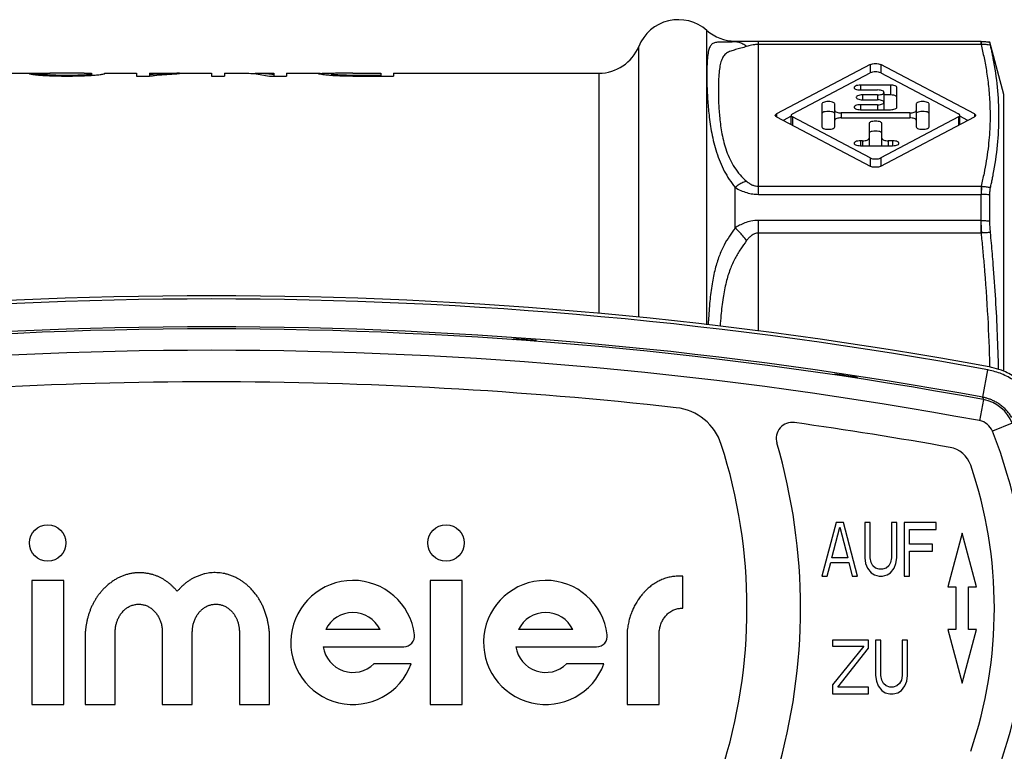
# Model space of a CAD drawing. Units: millimetres. Extents: x 0 to 420, y 0 to 297.
# Drawn here: x 124 to 170, y 39 to 73 of the extents above; entities that cross this region are included whole.
import ezdxf

# ---------------------------------------------------------------- set-up
doc = ezdxf.new("R2010")
doc.units = ezdxf.units.MM
doc.header["$LTSCALE"] = 23.1
doc.layers.get('0').update_dxf_attribs({"linetype": 'CONTINUOUS'})

msp = doc.modelspace()

# ---------------------------------------------------------------- linework, layer by layer
at = {"color": 9, "linetype": 'CONTINUOUS'}
for p, q in [((155.873, 70.269), (155.872, 72.313)), ((157.195, 71.779), (157.195, 71.813)), ((158.284, 64.651), (158.284, 71.799)), ((168.678, 71.799), (158.284, 71.799)), ((168.678, 71.799), (168.678, 71.813)), ((168.678, 71.651), (168.678, 71.799)), ((152.695, 58.91), (152.695, 71.563)), ((168.677, 71.651), (158.284, 71.651)), ((163.506, 70.719), (163.506, 70.328)), ((163.992, 70.719), (163.992, 70.328)), ((125.749, 70.224), (125.749, 70.167)), ((126.249, 70.224), (126.249, 70.167)), ((139.349, 70.224), (139.349, 70.167)), ((150.841, 59.08), (150.841, 70.313)), ((155.872, 58.56), (155.873, 70.269)), ((163.049, 69.756), (163.049, 69.527)), ((164.449, 69.756), (164.449, 69.294)), ((163.149, 69.297), (163.149, 69.068)), ((163.849, 69.297), (163.849, 69.068)), ((163.049, 68.838), (163.049, 68.608)), ((163.849, 68.838), (163.849, 68.608)), ((159.127, 68.408), (159.127, 68.273)), ((159.868, 68.273), (159.868, 67.879)), ((162.149, 68.455), (162.149, 68.226)), ((165.349, 68.455), (165.349, 68.226)), ((167.63, 68.273), (167.63, 67.879)), ((168.371, 68.408), (168.371, 68.273)), ((163.049, 67.154), (163.049, 66.925)), ((163.149, 67.154), (163.149, 66.925)), ((164.349, 67.154), (164.349, 66.925)), ((164.549, 67.154), (164.549, 66.925)), ((163.506, 66.353), (163.506, 65.962)), ((163.992, 66.353), (163.992, 65.962)), ((157.195, 63.078), (157.195, 64.976)), ((158.284, 65.03), (168.678, 65.03)), ((168.678, 65.03), (168.678, 64.651)), ((158.284, 64.651), (168.678, 64.651)), ((168.678, 63.431), (168.678, 64.651)), ((168.678, 63.431), (158.284, 63.431)), ((158.284, 58.264), (158.284, 63.431)), ((168.678, 62.844), (168.678, 63.431)), ((168.677, 62.844), (158.284, 62.844)), ((168.761, 55.168), (168.997, 56.447)), ((168.792, 55.06), (168.61, 54.076)), ((170.136, 53.958), (169.207, 53.587))]:
    msp.add_line(p, q, dxfattribs=at)
at = {"color": 7, "linetype": 'CONTINUOUS'}
for p, q in [((157.195, 71.813), (168.678, 71.813)), ((168.678, 71.813), (169.091, 71.77)), ((169.091, 71.756), (169.091, 71.77)), ((169.749, 69.313), (169.094, 71.757)), ((163.506, 70.719), (159.127, 68.408)), ((168.371, 68.408), (163.992, 70.719)), ((110.427, 70.313), (125.208, 70.313)), ((124.249, 70.284), (124.849, 70.284)), ((124.849, 70.284), (124.849, 70.197)), ((125.749, 70.224), (126.249, 70.224)), ((125.749, 70.167), (126.249, 70.167)), ((126.793, 70.313), (127.149, 70.313)), ((127.149, 70.313), (127.149, 70.197)), ((127.749, 70.313), (127.749, 70.284)), ((127.749, 70.313), (129.249, 70.313)), ((129.249, 70.313), (129.249, 70.167)), ((129.249, 70.167), (129.849, 70.167)), ((129.849, 70.313), (129.849, 70.167)), ((129.849, 70.313), (132.749, 70.313)), ((131.249, 70.309), (131.249, 70.279)), ((132.749, 70.313), (132.749, 70.167)), ((132.749, 70.167), (133.349, 70.167)), ((133.349, 70.313), (133.349, 70.167)), ((133.349, 70.313), (134.303, 70.313)), ((134.955, 70.313), (135.649, 70.313)), ((135.449, 70.167), (136.249, 70.167)), ((135.649, 70.313), (135.649, 70.167)), ((136.249, 70.313), (136.249, 70.167)), ((136.249, 70.313), (137.749, 70.313)), ((138.349, 70.289), (138.349, 70.202)), ((139.349, 70.313), (140.649, 70.313)), ((139.349, 70.224), (140.649, 70.224)), ((139.349, 70.167), (141.249, 70.167)), ((140.649, 70.313), (140.649, 70.167)), ((141.249, 70.313), (141.249, 70.167)), ((141.249, 70.313), (150.841, 70.313)), ((159.868, 68.408), (163.506, 70.328)), ((163.992, 70.328), (167.63, 68.408)), ((164.449, 69.756), (163.049, 69.756)), ((163.049, 69.527), (163.849, 69.527)), ((164.749, 68.723), (164.749, 69.642)), ((163.849, 69.297), (163.149, 69.297)), ((163.149, 69.068), (163.849, 69.068)), ((164.149, 68.608), (164.149, 69.412)), ((164.449, 69.294), (164.149, 69.294)), ((169.749, 56.382), (169.749, 69.313)), ((161.249, 68.876), (161.249, 67.805)), ((161.849, 67.805), (161.849, 68.876)), ((163.849, 68.838), (163.049, 68.838)), ((163.049, 68.608), (164.449, 68.608)), ((165.649, 68.876), (165.649, 67.805)), ((166.249, 67.805), (166.249, 68.876)), ((159.127, 68.273), (163.506, 65.962)), ((159.811, 68.307), (159.437, 68.109)), ((159.811, 67.912), (159.811, 68.273)), ((163.506, 66.353), (159.868, 68.273)), ((165.349, 68.455), (162.149, 68.455)), ((162.149, 68.226), (165.349, 68.226)), ((167.63, 68.273), (163.992, 66.353)), ((163.992, 65.962), (168.371, 68.273)), ((168.061, 68.109), (167.687, 68.307)), ((167.687, 67.912), (167.687, 68.273)), ((163.449, 67.958), (163.449, 66.925)), ((164.049, 66.925), (164.049, 67.958)), ((163.149, 67.154), (163.049, 67.154)), ((164.549, 67.154), (164.349, 67.154)), ((163.049, 66.925), (164.549, 66.925)), ((169.091, 63.402), (169.091, 64.619)), ((146.849, 57.856), (146.849, 57.899)), ((147.899, 57.822), (147.899, 57.783)), ((161.849, 56.211), (161.849, 56.255)), ((162.899, 56.097), (162.899, 56.057)), ((161.916, 49.313), (161.249, 46.813)), ((162.249, 49.313), (161.916, 49.313)), ((162.916, 46.813), (162.249, 49.313)), ((163.499, 49.313), (163.249, 49.313)), ((163.249, 49.313), (163.249, 47.664)), ((163.499, 47.664), (163.499, 49.313)), ((164.749, 49.313), (164.499, 49.313)), ((164.499, 49.313), (164.499, 47.664)), ((164.749, 47.664), (164.749, 49.313)), ((166.582, 49.313), (165.082, 49.313)), ((165.082, 49.313), (165.082, 46.813)), ((166.582, 48.994), (166.582, 49.313)), ((161.707, 47.664), (162.082, 49.1)), ((162.082, 49.1), (162.457, 47.664)), ((165.332, 48.994), (166.582, 48.994)), ((165.332, 48.302), (165.332, 48.994)), ((167.799, 48.813), (167.129, 46.313)), ((168.469, 46.313), (167.799, 48.813)), ((166.416, 48.302), (165.332, 48.302)), ((166.416, 47.983), (166.416, 48.302)), ((165.332, 47.983), (166.416, 47.983)), ((165.332, 46.813), (165.332, 47.983)), ((161.499, 46.813), (161.666, 47.451)), ((161.666, 47.451), (162.499, 47.451)), ((162.457, 47.664), (161.707, 47.664)), ((162.499, 47.451), (162.666, 46.813)), ((163.249, 47.664), (163.291, 47.398)), ((163.291, 47.398), (163.374, 47.185)), ((163.541, 47.451), (163.499, 47.664)), ((163.624, 47.291), (163.541, 47.451)), ((164.457, 47.451), (164.374, 47.291)), ((164.499, 47.664), (164.457, 47.451)), ((164.624, 47.185), (164.707, 47.398)), ((164.707, 47.398), (164.749, 47.664)), ((163.374, 47.185), (163.541, 46.972)), ((163.541, 46.972), (163.707, 46.866)), ((163.749, 47.185), (163.624, 47.291)), ((163.916, 47.132), (163.749, 47.185)), ((164.082, 47.132), (163.916, 47.132)), ((164.249, 47.185), (164.082, 47.132)), ((164.374, 47.291), (164.249, 47.185)), ((164.291, 46.866), (164.457, 46.972)), ((164.457, 46.972), (164.624, 47.185)), ((124.349, 46.613), (124.349, 40.813)), ((125.849, 46.613), (124.349, 46.613)), ((125.849, 40.813), (125.849, 46.613)), ((144.449, 46.613), (142.949, 46.613)), ((142.949, 46.613), (142.949, 40.813)), ((144.449, 40.813), (144.449, 46.613)), ((154.749, 45.313), (154.749, 46.813)), ((161.249, 46.813), (161.499, 46.813)), ((162.666, 46.813), (162.916, 46.813)), ((163.707, 46.866), (163.916, 46.813)), ((163.916, 46.813), (164.082, 46.813)), ((164.082, 46.813), (164.291, 46.866)), ((165.082, 46.813), (165.332, 46.813)), ((167.129, 46.313), (167.499, 46.313)), ((167.499, 46.313), (167.499, 44.313)), ((168.099, 46.313), (168.469, 46.313)), ((168.099, 44.313), (168.099, 46.313)), ((126.849, 44.213), (126.849, 40.813)), ((128.249, 40.813), (128.249, 44.213)), ((130.449, 44.213), (130.449, 40.813)), ((131.849, 40.813), (131.849, 44.213)), ((134.049, 44.213), (134.049, 40.813)), ((135.449, 40.813), (135.449, 44.213)), ((140.614, 44.313), (138.084, 44.313)), ((149.614, 44.313), (147.084, 44.313)), ((152.149, 44.213), (152.149, 40.813)), ((153.649, 40.813), (153.649, 44.213)), ((167.499, 44.313), (167.129, 44.313)), ((167.129, 44.313), (167.799, 41.813)), ((167.799, 41.813), (168.469, 44.313)), ((168.469, 44.313), (168.099, 44.313)), ((163.416, 43.813), (161.749, 43.813)), ((161.749, 43.813), (161.749, 43.547)), ((163.416, 43.44), (163.416, 43.813)), ((163.999, 43.813), (163.749, 43.813)), ((163.749, 43.813), (163.749, 42.164)), ((163.999, 42.164), (163.999, 43.813)), ((165.249, 43.813), (164.999, 43.813)), ((164.999, 43.813), (164.999, 42.164)), ((165.249, 42.164), (165.249, 43.813)), ((137.963, 43.513), (141.73, 43.513)), ((146.963, 43.513), (150.73, 43.513)), ((161.749, 43.547), (163.207, 43.547)), ((163.207, 43.547), (161.749, 41.738)), ((161.999, 41.632), (163.416, 43.44)), ((142.071, 42.713), (140.329, 42.713)), ((151.071, 42.713), (149.329, 42.713)), ((163.749, 42.164), (163.791, 41.898)), ((163.791, 41.898), (163.874, 41.685)), ((164.041, 41.951), (163.999, 42.164)), ((164.124, 41.791), (164.041, 41.951)), ((164.957, 41.951), (164.874, 41.791)), ((164.999, 42.164), (164.957, 41.951)), ((165.124, 41.685), (165.207, 41.898)), ((165.207, 41.898), (165.249, 42.164)), ((161.749, 41.738), (161.749, 41.313)), ((163.416, 41.632), (161.999, 41.632)), ((163.416, 41.313), (163.416, 41.632)), ((163.874, 41.685), (164.041, 41.472)), ((164.041, 41.472), (164.207, 41.366)), ((164.249, 41.685), (164.124, 41.791)), ((164.416, 41.632), (164.249, 41.685)), ((164.582, 41.632), (164.416, 41.632)), ((164.749, 41.685), (164.582, 41.632)), ((164.874, 41.791), (164.749, 41.685)), ((164.791, 41.366), (164.957, 41.472)), ((164.957, 41.472), (165.124, 41.685)), ((161.749, 41.313), (163.416, 41.313)), ((164.207, 41.366), (164.416, 41.313)), ((164.416, 41.313), (164.582, 41.313)), ((164.582, 41.313), (164.791, 41.366)), ((124.349, 40.813), (125.849, 40.813)), ((126.849, 40.813), (128.249, 40.813)), ((130.449, 40.813), (131.849, 40.813)), ((134.049, 40.813), (135.449, 40.813)), ((142.949, 40.813), (144.449, 40.813)), ((152.149, 40.813), (153.649, 40.813))]:
    msp.add_line(p, q, dxfattribs=at)
for centre in [(125.099, 48.363), (143.699, 48.363)]:
    msp.add_circle(centre, 0.85, dxfattribs=at)
for centre, radius, start, end in [((154.549, 70.813), 2, 48.5904, 157.9757), ((157.195, 73.813), 2, 228.5904, 270), ((150.841, 72.313), 2, 270, 337.9757), ((132.749, -140.037), 199.948, 79.538, 100.462), ((132.749, -140.037), 199.8, 79.54751, 100.45249), ((132.749, -140.037), 198.499, 79.54718, 100.45282), ((132.749, -139.937), 198.3, 79.52783, 100.47217), ((132.749, -140.037), 198.438, 85.62142, 85.92542), ((132.749, -140.037), 198.438, 81.26083, 81.56743), ((132.749, -139.912), 195.8, 83.6376, 96.3624), ((168.464, 53.29), 1.8, 21.7786, 79.5278), ((154.17, 52.197), 2.5, 17.8168, 83.6376), ((159.863, 53.244), 0.75, 82.0095, 196.3051), ((132.749, -139.912), 195.8, 79.85666, 82.00947), ((132.749, 45.313), 25, 342.1832, 17.8168), ((132.749, 45.313), 27.5, 343.6949, 16.3051), ((167.011, 51.597), 1.25, 18.7503, 79.8567), ((148.499, 45.313), 20.8, 341.2497, 18.7503), ((139.349, 43.713), 2.9, 7.1808, 339.8287), ((148.349, 43.713), 2.9, 7.1808, 339.8287), ((139.349, 43.713), 1.4, 25.3769, 154.6231), ((148.349, 43.713), 1.4, 25.3769, 154.6231), ((141.73, 44.013), 0.5, 270, 7.1808), ((150.73, 44.013), 0.5, 270, 7.1808), ((139.349, 43.713), 1.4, 188.2132, 314.4153), ((148.349, 43.713), 1.4, 188.2132, 314.4153)]:
    msp.add_arc(centre, radius, start, end, dxfattribs=at)
at = {"color": 9, "linetype": 'CONTINUOUS'}
for centre, radius, start, end in [((132.749, -139.937), 197.3, 79.52783, 100.47217), ((168.464, 53.29), 0.8, 21.7786, 79.5278), ((148.499, 45.313), 22.3, 338.2214, 21.7786)]:
    msp.add_arc(centre, radius, start, end, dxfattribs=at)
for points, start_tangent, end_tangent in [([(157.195, 71.779), (156.934, 71.765), (156.685, 71.765), (156.46, 71.765), (156.273, 71.743), (156.129, 71.678), (156.027, 71.555), (155.957, 71.365), (155.911, 71.096), (155.884, 70.736), (155.873, 70.269)], (-2.533836, -0.234073), (-0.002053, -2.544624)), ([(158.284, 71.799), (157.935, 71.797), (157.646, 71.793), (157.403, 71.787), (157.195, 71.779)], (-1.089172, 0.000658), (-1.087986, -0.050827)), ([(157.732, 71.563), (157.56, 71.675), (157.379, 71.747), (157.195, 71.779)], (-0.463219, 0.360883), (-0.586177, 0.034718)), ([(168.678, 71.799), (168.885, 71.788), (169.091, 71.756)], (0.414941, -0.000047), (0.406052, -0.08543)), ([(168.712, 71.652), (168.701, 71.728), (168.69, 71.777), (168.678, 71.799)], (-0.018049, 0.150458), (-0.097121, 0.116322)), ([(157.732, 71.563), (157.467, 71.481), (157.214, 71.412), (156.988, 71.34), (156.8, 71.243), (156.657, 71.102), (156.556, 70.909), (156.488, 70.656), (156.444, 70.337), (156.419, 69.943), (156.412, 69.466), (156.427, 68.892), (156.474, 68.223), (156.58, 67.476), (156.793, 66.676), (157.168, 65.91), (157.732, 65.261)], (-6.999978, -2.410718), (5.569811, -4.877342)), ([(158.284, 71.651), (158.107, 71.643), (157.961, 71.622), (157.838, 71.595), (157.732, 71.563)], (-0.560728, 0.000727), (-0.530281, -0.18226)), ([(168.677, 71.651), (168.751, 71.343), (168.817, 71.036)], (0.151532, -0.613008), (0.127184, -0.618518)), ([(168.712, 71.652), (168.695, 71.652), (168.678, 71.651)], (-0.034345, -0.000688), (-0.034329, -0.001256)), ([(169.119, 71.621), (168.916, 71.646), (168.712, 71.652)], (-0.402839, 0.070654), (-0.40891, -0.008015)), ([(168.817, 71.036), (168.94, 70.356), (169.037, 69.604), (169.093, 68.769), (169.09, 67.835), (169.004, 66.782), (168.817, 65.645)], (1.09321, -5.316909), (-1.093261, -5.316899)), ([(155.873, 70.269), (155.882, 69.741), (155.912, 69.102), (155.978, 68.356), (156.103, 67.514), (156.329, 66.615), (156.691, 65.742), (157.195, 64.976)], (-0.004483, -5.556879), (3.514233, -4.304543)), ([(168.817, 65.645), (168.751, 65.338), (168.678, 65.03)], (-0.12718, -0.618497), (-0.151538, -0.612984)), ([(157.732, 65.261), (157.56, 65.201), (157.379, 65.105), (157.195, 64.976)], (-0.59403, -0.148008), (-0.48179, -0.377699)), ([(157.195, 64.976), (157.46, 64.834), (157.737, 64.731), (158.015, 64.67), (158.284, 64.651)], (0.978209, -0.605437), (1.150411, -0.001144)), ([(157.732, 65.261), (157.866, 65.16), (158.007, 65.086), (158.147, 65.043), (158.284, 65.03)], (0.459845, -0.401552), (0.610492, -0.000295)), ([(168.678, 65.03), (168.695, 65.029), (168.712, 65.028)], (0.034397, -0.001263), (0.034373, -0.001801)), ([(168.712, 65.028), (168.701, 64.926), (168.69, 64.8), (168.678, 64.651)], (-0.044967, -0.375901), (-0.027062, -0.377612)), ([(168.712, 65.028), (168.916, 65.008), (169.119, 64.968)], (0.411595, -0.021384), (0.400165, -0.098668)), ([(169.091, 64.619), (168.885, 64.643), (168.678, 64.651)], (-0.408819, 0.0633), (-0.41369, 0.000457)), ([(157.195, 63.078), (156.931, 62.7), (156.679, 62.27), (156.452, 61.767), (156.264, 61.172), (156.119, 60.469), (156.016, 59.658), (155.947, 58.755), (155.936, 58.553)], (-2.839652, -3.842565), (-0.244454, -4.77187)), ([(158.284, 63.431), (157.935, 63.397), (157.646, 63.314), (157.403, 63.204), (157.195, 63.078)], (-1.161272, 0.004374), (-0.958213, -0.656048)), ([(157.732, 62.488), (157.56, 62.706), (157.379, 62.904), (157.195, 63.078)], (-0.475663, 0.642601), (-0.603838, 0.523995)), ([(168.712, 62.847), (168.701, 63.056), (168.69, 63.252), (168.678, 63.431)], (-0.028993, 0.584469), (-0.021775, 0.584783)), ([(168.679, 63.431), (168.885, 63.424), (169.091, 63.403)], (0.4134, 0.000387), (0.409254, -0.058402)), ([(158.284, 62.844), (158.107, 62.809), (157.961, 62.726), (157.838, 62.615), (157.732, 62.488)], (-0.679258, 0.002552), (-0.402455, -0.547199)), ([(168.677, 62.844), (168.751, 62.1), (168.817, 61.358)], (0.152094, -1.485419), (0.126721, -1.487798)), ([(168.712, 62.847), (168.695, 62.846), (168.678, 62.844)], (-0.034341, -0.002772), (-0.034319, -0.003036)), ([(169.119, 62.863), (168.916, 62.859), (168.712, 62.847)], (-0.407719, 0.000602), (-0.406432, -0.032372)), ([(157.732, 62.488), (157.458, 62.098), (157.197, 61.662), (156.965, 61.154), (156.776, 60.547), (156.633, 59.824), (156.534, 58.989), (156.495, 58.49)], (-2.520266, -3.430792), (-0.281545, -4.247914)), ([(168.817, 61.358), (168.989, 58.897), (169.078, 56.66)], (0.399317, -4.688334), (0.116121, -4.704021)), ([(169.078, 56.66), (169.08, 56.587)], (0.001809, -0.073269), (0.001736, -0.073271)), ([(168.775, 55.134), (168.762, 55.168)], (-0.013488, 0.033904), (-0.013544, 0.033881)), ([(168.806, 55.056), (168.802, 55.066), (168.775, 55.134)], (-0.030422, 0.077395), (-0.030739, 0.077269))]:
    msp.add_spline(points, degree=3, dxfattribs=dict(at, start_tangent=start_tangent, end_tangent=end_tangent))
at = {"color": 7, "linetype": 'CONTINUOUS'}
for points, start_tangent, end_tangent in [([(169.119, 71.621), (169.098, 71.717), (169.091, 71.756)], (-0.031005, 0.134322), (0.000001, 0.137854)), ([(169.249, 71.005), (169.209, 71.21), (169.165, 71.416), (169.119, 71.621)], (-0.118382, 0.618805), (-0.141703, 0.613884)), ([(169.249, 65.588), (169.446, 66.945), (169.513, 68.301), (169.446, 69.655), (169.249, 71.005)], (1.01764, 5.351953), (-1.023651, 5.350806)), ([(163.506, 70.719), (163.613, 70.754), (163.749, 70.766), (163.885, 70.754), (163.992, 70.719)], (0.440433, 0.232417), (0.440433, -0.232417)), ([(163.885, 70.363), (163.749, 70.375), (163.613, 70.363), (163.506, 70.328)], (-0.381299, 0.073343), (-0.341284, -0.180096)), ([(163.992, 70.328), (163.885, 70.363)], (-0.099149, 0.052321), (-0.110774, 0.021307)), ([(124.601, 70.217), (124.452, 70.236), (124.299, 70.262), (124.249, 70.284)], (-0.372663, 0.032932), (0, 0.362896)), ([(124.784, 70.203), (124.689, 70.21), (124.601, 70.217)], (-0.178896, 0.013873), (-0.183421, 0.016209)), ([(124.996, 70.188), (124.784, 70.203)], (-0.211898, 0.013123), (-0.214462, 0.016631)), ([(124.849, 70.284), (124.893, 70.269), (125.022, 70.253), (125.218, 70.238), (125.467, 70.228), (125.557, 70.226)], (0, -0.712729), (0.712495, -0.013043)), ([(125.617, 70.167), (125.362, 70.172), (124.996, 70.188)], (-0.621514, 0.006099), (-0.615527, 0.038121)), ([(126.797, 70.313), (126.733, 70.313), (126.255, 70.312), (125.756, 70.312), (125.277, 70.313), (125.204, 70.313)], (-1.593732, -0.000578), (-1.576216, 0.006959)), ([(125.557, 70.226), (125.749, 70.224)], (0.191446, -0.003505), (0.191509, 0)), ([(125.749, 70.167), (125.617, 70.167)], (-0.131629, 0), (-0.131528, 0.001291)), ([(126.249, 70.224), (126.345, 70.225)], (0.095377, 0), (0.095641, 0.000729)), ([(126.379, 70.167), (126.249, 70.167)], (-0.129997, -0.001262), (-0.130096, 0)), ([(126.345, 70.225), (126.437, 70.226)], (0.092803, 0.000707), (0.092521, 0.001659)), ([(127.002, 70.188), (126.634, 70.172), (126.379, 70.167)], (-0.616663, -0.038203), (-0.622678, -0.006043)), ([(126.437, 70.226), (126.527, 70.228), (126.78, 70.238), (126.975, 70.253), (127.104, 70.269), (127.149, 70.284)], (0.716107, 0.012841), (0, 0.716302)), ([(127.112, 70.195), (127.002, 70.188)], (-0.109828, -0.008001), (-0.109994, -0.006814)), ([(127.749, 70.284), (127.698, 70.262), (127.546, 70.236), (127.31, 70.21), (127.112, 70.195)], (0, -0.644842), (-0.637164, -0.046415)), ([(130.082, 70.26), (129.849, 70.244)], (-0.233004, -0.015117), (-0.232846, -0.017292)), ([(129.864, 70.168), (129.849, 70.167)], (-0.015025, -0.001623), (-0.015024, -0.001632)), ([(130.082, 70.191), (129.864, 70.168)], (-0.217701, -0.021591), (-0.217498, -0.023495)), ([(131.015, 70.303), (130.548, 70.286), (130.082, 70.26)], (-0.934016, -0.02561), (-0.932406, -0.060492)), ([(131.015, 70.266), (130.548, 70.233), (130.082, 70.191)], (-0.934613, -0.057458), (-0.931806, -0.092416)), ([(131.249, 70.309), (131.015, 70.303)], (-0.233759, -0.004222), (-0.233716, -0.006408)), ([(131.249, 70.279), (131.015, 70.266)], (-0.234099, -0.01219), (-0.233981, -0.014385)), ([(134.303, 70.313), (134.4, 70.312), (134.749, 70.291)], (0.447178, 0.000117), (0.444884, -0.044275)), ([(134.609, 70.299), (134.954, 70.313)], (0.344942, 0.026479), (0.345934, -0.000062)), ([(134.749, 70.291), (135.099, 70.242)], (0.35161, -0.034993), (0.347646, -0.061541)), ([(134.954, 70.313), (135.299, 70.299)], (0.345, -0.000062), (0.343684, -0.026137)), ([(135.099, 70.242), (135.449, 70.167)], (0.352696, -0.062435), (0.346303, -0.088629)), ([(135.299, 70.299), (135.463, 70.284)], (0.16416, -0.012484), (0.163472, -0.018378)), ([(135.463, 70.284), (135.649, 70.259)], (0.187075, -0.021032), (0.185822, -0.028702)), ([(137.749, 70.293), (137.803, 70.306), (137.965, 70.312), (138.107, 70.315)], (0, 0.363671), (0.374734, -0.00587)), ([(137.901, 70.254), (137.803, 70.267), (137.749, 70.289)], (-0.136403, 0.027695), (0, 0.149678)), ([(138.319, 70.205), (138.218, 70.213), (137.965, 70.24), (137.901, 70.254)], (-0.427932, 0.032725), (-0.38928, 0.079038)), ([(138.107, 70.315), (138.217, 70.312), (138.429, 70.31)], (0.326248, -0.005111), (0.313115, -0.000979)), ([(138.546, 70.189), (138.319, 70.205)], (-0.226113, 0.014038), (-0.228952, 0.017508)), ([(139.14, 70.313), (139.041, 70.313), (138.76, 70.312), (138.542, 70.309), (138.399, 70.303), (138.349, 70.293)], (-0.792779, -0.000243), (0, -0.792905)), ([(138.349, 70.289), (138.398, 70.273), (138.541, 70.256), (138.759, 70.24), (139.036, 70.229), (139.137, 70.226)], (0, -0.792312), (0.792058, -0.014427)), ([(139.209, 70.167), (138.936, 70.172), (138.546, 70.189)], (-0.662968, 0.006523), (-0.656435, 0.040755)), ([(139.137, 70.226), (139.349, 70.224)], (0.211905, -0.00386), (0.211972, 0)), ([(139.349, 70.313), (139.14, 70.313)], (-0.208341, 0), (-0.208308, -0.000064)), ([(139.349, 70.167), (139.209, 70.167)], (-0.140205, 0), (-0.140095, 0.001378)), ([(163.049, 69.756), (162.919, 69.745), (162.814, 69.713), (162.757, 69.667), (162.751, 69.642)], (-0.339336, 0), (0, -0.35426)), ([(162.751, 69.642), (162.757, 69.616), (162.814, 69.57), (162.919, 69.538), (163.049, 69.527)], (0, -0.35426), (0.339336, 0)), ([(164.147, 69.412), (164.141, 69.438), (164.084, 69.484), (163.979, 69.515), (163.849, 69.527)], (0, 0.35426), (-0.339336, 0)), ([(164.749, 69.642), (164.726, 69.686), (164.661, 69.723), (164.564, 69.748), (164.449, 69.756)], (0, 0.340052), (-0.340052, 0)), ([(161.849, 68.876), (161.819, 68.926), (161.736, 68.966), (161.616, 68.988), (161.482, 68.988), (161.362, 68.966), (161.279, 68.926), (161.249, 68.876)], (0, 0.678807), (0, -0.678807)), ([(163.149, 69.297), (163.019, 69.286), (162.914, 69.254), (162.857, 69.208), (162.851, 69.182)], (-0.339336, 0), (0, -0.35426)), ([(162.851, 69.182), (162.857, 69.157), (162.914, 69.111), (163.019, 69.079), (163.149, 69.068)], (0, -0.35426), (0.339336, 0)), ([(163.849, 69.297), (163.979, 69.309), (164.084, 69.34), (164.141, 69.386), (164.147, 69.412)], (0.339336, 0), (0, 0.35426)), ([(164.147, 68.953), (164.141, 68.978), (164.084, 69.024), (163.979, 69.056), (163.849, 69.068)], (0, 0.35426), (-0.339336, 0)), ([(164.749, 69.18), (164.709, 69.237), (164.599, 69.279), (164.449, 69.294)], (0, 0.338435), (-0.338435, 0)), ([(166.249, 68.876), (166.219, 68.926), (166.136, 68.966), (166.016, 68.988), (165.882, 68.988), (165.762, 68.966), (165.679, 68.926), (165.649, 68.876)], (0, 0.678807), (0, -0.678807)), ([(161.742, 68.503), (161.699, 68.514), (161.549, 68.529), (161.399, 68.514), (161.289, 68.472), (161.249, 68.414)], (-0.505871, 0.151588), (0, -0.53343)), ([(161.849, 68.414), (161.809, 68.472), (161.742, 68.503)], (0, 0.143439), (-0.136029, 0.040762)), ([(161.849, 68.57), (161.872, 68.526), (161.937, 68.489), (162.034, 68.464), (162.149, 68.455)], (0, -0.340052), (0.340052, 0)), ([(163.049, 68.838), (162.919, 68.827), (162.814, 68.795), (162.757, 68.749), (162.751, 68.723)], (-0.339336, 0), (0, -0.35426)), ([(162.751, 68.723), (162.757, 68.698), (162.814, 68.652), (162.919, 68.62), (163.049, 68.608)], (0, -0.35426), (0.339336, 0)), ([(163.849, 68.838), (163.979, 68.849), (164.084, 68.881), (164.141, 68.927), (164.147, 68.953)], (0.339336, 0), (0, 0.35426)), ([(164.449, 68.608), (164.564, 68.617), (164.661, 68.642), (164.726, 68.679), (164.749, 68.723)], (0.340052, 0), (0, 0.340052)), ([(165.349, 68.455), (165.464, 68.464), (165.561, 68.489), (165.626, 68.526), (165.649, 68.57)], (0.340052, 0), (0, 0.340052)), ([(166.249, 68.414), (166.209, 68.472), (166.099, 68.514), (165.949, 68.529), (165.799, 68.514), (165.689, 68.472)], (0, 0.606795), (-0.534278, -0.376576)), ([(159.071, 68.34), (159.076, 68.364), (159.127, 68.408)], (0, 0.094329), (0.080132, 0.042286)), ([(159.127, 68.273), (159.076, 68.317), (159.071, 68.34)], (-0.080132, 0.042286), (0, 0.094329)), ([(159.868, 68.408), (159.817, 68.364), (159.812, 68.34)], (-0.080132, -0.042286), (0, -0.094329)), ([(159.812, 68.34), (159.817, 68.317), (159.868, 68.273)], (0, -0.094329), (0.080132, -0.042286)), ([(162.149, 68.226), (162.034, 68.217), (161.937, 68.192), (161.872, 68.155), (161.849, 68.111)], (-0.340052, 0), (0, -0.340052)), ([(164.049, 67.958), (164.019, 68.008), (163.936, 68.048), (163.816, 68.07), (163.682, 68.07), (163.562, 68.048), (163.479, 68.008), (163.449, 67.958)], (0, 0.678807), (0, -0.678807)), ([(165.649, 68.111), (165.626, 68.155), (165.561, 68.192), (165.464, 68.217), (165.349, 68.226)], (0, 0.340052), (-0.340052, 0)), ([(165.689, 68.472), (165.654, 68.435)], (-0.042149, -0.029708), (-0.021645, -0.042665)), ([(167.67, 68.38), (167.63, 68.408)], (-0.032485, 0.035415), (-0.042269, 0.022305)), ([(167.63, 68.273), (167.681, 68.317), (167.686, 68.34)], (0.080132, 0.042286), (0, 0.094329)), ([(167.686, 68.34), (167.681, 68.364), (167.67, 68.38)], (0, 0.044571), (-0.029099, 0.031723)), ([(168.371, 68.408), (168.422, 68.364), (168.427, 68.34)], (0.080132, -0.042286), (0, -0.094329)), ([(168.394, 68.286), (168.371, 68.273)], (-0.022169, -0.015082), (-0.022826, -0.012045)), ([(168.427, 68.34), (168.422, 68.317), (168.394, 68.286)], (0, -0.067459), (-0.055655, -0.037864)), ([(161.249, 67.805), (161.279, 67.755), (161.362, 67.715), (161.482, 67.693), (161.616, 67.693), (161.736, 67.715), (161.819, 67.755), (161.849, 67.805)], (0, -0.678807), (0, 0.678807)), ([(164.049, 67.496), (164.009, 67.553), (163.899, 67.595), (163.749, 67.611), (163.599, 67.595), (163.489, 67.553), (163.449, 67.496)], (0, 0.67687), (0, -0.67687)), ([(165.649, 67.805), (165.679, 67.755), (165.762, 67.715), (165.882, 67.693), (166.016, 67.693), (166.136, 67.715), (166.219, 67.755), (166.249, 67.805)], (0, -0.678807), (0, 0.678807)), ([(163.049, 67.154), (162.919, 67.143), (162.814, 67.111), (162.757, 67.065), (162.751, 67.039)], (-0.339336, 0), (0, -0.35426)), ([(163.149, 67.154), (163.264, 67.163), (163.361, 67.188), (163.426, 67.225), (163.449, 67.269)], (0.340052, 0), (0, 0.340052)), ([(164.049, 67.269), (164.072, 67.225), (164.137, 67.188), (164.234, 67.163), (164.349, 67.154)], (0, -0.340052), (0.340052, 0)), ([(164.847, 67.039), (164.841, 67.065), (164.784, 67.111), (164.679, 67.143), (164.549, 67.154)], (0, 0.35426), (-0.339336, 0)), ([(162.751, 67.039), (162.757, 67.014), (162.814, 66.968), (162.919, 66.936), (163.049, 66.925)], (0, -0.35426), (0.339336, 0)), ([(164.549, 66.925), (164.679, 66.936), (164.784, 66.968), (164.841, 67.014), (164.847, 67.039)], (0.339336, 0), (0, 0.35426)), ([(163.506, 66.353), (163.613, 66.318), (163.749, 66.306), (163.885, 66.318), (163.992, 66.353)], (0.440433, -0.232417), (0.440433, 0.232417)), ([(163.992, 65.962), (163.885, 65.927), (163.749, 65.915), (163.613, 65.927), (163.506, 65.962)], (-0.440433, -0.232417), (-0.440433, 0.232417)), ([(169.119, 64.968), (169.165, 65.175), (169.209, 65.382), (169.249, 65.588)], (0.141643, 0.618055), (0.118443, 0.622917)), ([(169.091, 64.619), (169.098, 64.818), (169.119, 64.968)], (0, 0.350359), (0.078265, 0.341506)), ([(169.119, 62.863), (169.098, 63.148), (169.091, 63.402)], (-0.051273, 0.537855), (0, 0.540294)), ([(169.249, 61.371), (169.209, 61.868), (169.165, 62.366), (169.119, 62.863)], (-0.118029, 1.493254), (-0.142149, 1.491151)), ([(169.496, 56.475), (169.446, 58.109), (169.249, 61.371)], (-0.100735, 4.901579), (-0.38628, 4.887036)), ([(146.838, 57.856), (146.849, 57.899)], (0.010826, 0.04266), (0.010826, 0.04266)), ([(147.909, 57.782), (147.899, 57.822)], (-0.009698, 0.039665), (-0.009698, 0.039665)), ([(169.289, 56.535), (169.056, 56.586)], (-0.231472, 0.059338), (-0.234614, 0.043322)), ([(161.838, 56.212), (161.849, 56.255)], (0.011038, 0.043017), (0.011039, 0.043017)), ([(162.909, 56.055), (162.899, 56.097)], (-0.009917, 0.041679), (-0.009918, 0.041679)), ([(169.028, 56.441), (168.997, 56.447)], (-0.031233, 0.006066), (-0.031364, 0.005786)), ([(169.343, 56.364), (169.028, 56.441)], (-0.309128, 0.092372), (-0.321858, 0.062515)), ([(171.588, 54.636), (171.358, 55.049), (170.913, 55.602), (170.365, 56.055), (169.738, 56.387), (169.289, 56.535)], (-1.314335, 2.784324), (-2.982513, 0.76457)), ([(171.47, 54.41), (171.163, 55.004), (170.743, 55.524), (170.228, 55.948), (169.638, 56.26), (169.343, 56.364)], (-1.114552, 2.826611), (-2.853618, 0.852705)), ([(168.797, 55.161), (168.761, 55.168)], (-0.036642, 0.007452), (-0.036767, 0.006783)), ([(169.02, 55.102), (168.879, 55.142), (168.797, 55.161)], (-0.218812, 0.071467), (-0.22554, 0.04587)), ([(170.121, 54.219), (170.061, 54.315), (169.951, 54.463), (169.82, 54.608), (169.672, 54.743), (169.512, 54.863), (169.344, 54.963), (169.177, 55.043), (169.02, 55.102)], (-0.734881, 1.241612), (-1.371464, 0.447938)), ([(131.149, 46.113), (131.028, 46.233), (130.939, 46.324), (130.842, 46.415), (130.733, 46.504), (130.617, 46.587), (130.498, 46.663), (130.375, 46.732), (130.253, 46.79), (130.127, 46.841), (129.999, 46.884), (129.851, 46.92), (129.684, 46.949), (129.502, 46.967), (129.327, 46.971), (129.169, 46.962), (129.014, 46.94), (128.858, 46.905), (128.692, 46.855), (128.536, 46.797), (128.394, 46.732), (128.258, 46.656), (128.113, 46.561), (127.964, 46.45), (127.823, 46.331), (127.703, 46.213), (127.596, 46.096), (127.501, 45.978), (127.412, 45.854), (127.33, 45.728), (127.253, 45.595), (127.182, 45.458), (127.117, 45.313), (127.059, 45.167), (127.008, 45.017), (126.965, 44.867), (126.927, 44.709), (126.897, 44.549), (126.872, 44.386), (126.849, 44.213)], (-4.326983, 3.886787), (-0.791543, -6.108326)), ([(135.449, 44.213), (135.426, 44.383), (135.406, 44.534), (135.374, 44.7), (135.333, 44.877), (135.272, 45.069), (135.208, 45.247), (135.135, 45.422), (135.063, 45.567), (134.981, 45.711), (134.898, 45.841), (134.789, 45.989), (134.663, 46.143), (134.534, 46.279), (134.416, 46.39), (134.302, 46.482), (134.178, 46.573), (134.049, 46.656), (133.924, 46.725), (133.773, 46.795), (133.599, 46.862), (133.437, 46.911), (133.292, 46.943), (133.155, 46.962), (132.997, 46.973), (132.852, 46.976), (132.715, 46.968), (132.583, 46.951), (132.439, 46.923), (132.278, 46.876), (132.117, 46.818), (131.953, 46.749), (131.826, 46.682), (131.699, 46.603), (131.583, 46.519), (131.458, 46.418), (131.352, 46.321), (131.255, 46.221), (131.149, 46.113)], (-0.983564, 6.067229), (-4.405464, -4.244125)), ([(154.749, 46.813), (154.661, 46.812), (154.546, 46.81), (154.436, 46.806), (154.33, 46.796), (154.224, 46.779), (154.115, 46.757), (154.003, 46.728), (153.899, 46.694), (153.78, 46.648), (153.675, 46.602), (153.578, 46.554), (153.5, 46.507), (153.409, 46.452), (153.311, 46.385), (153.222, 46.317), (153.141, 46.248), (153.061, 46.176), (152.972, 46.087), (152.884, 45.99), (152.805, 45.899), (152.734, 45.805), (152.668, 45.711), (152.601, 45.603), (152.541, 45.503), (152.487, 45.402), (152.442, 45.305), (152.399, 45.209), (152.355, 45.103), (152.317, 44.995), (152.282, 44.883), (152.252, 44.779), (152.225, 44.671), (152.201, 44.551), (152.18, 44.423), (152.161, 44.293), (152.149, 44.213)], (-4.071012, -0.070177), (-0.603501, -4.027153)), ([(128.249, 44.213), (128.255, 44.308), (128.265, 44.404), (128.278, 44.488), (128.294, 44.562), (128.314, 44.636), (128.336, 44.707), (128.364, 44.778), (128.396, 44.849), (128.435, 44.924), (128.479, 44.996), (128.53, 45.068), (128.584, 45.135), (128.644, 45.2), (128.701, 45.253), (128.764, 45.303), (128.827, 45.346), (128.896, 45.386), (128.966, 45.42), (129.046, 45.45), (129.131, 45.475), (129.218, 45.491), (129.305, 45.5), (129.389, 45.5), (129.473, 45.493), (129.554, 45.478), (129.626, 45.461), (129.699, 45.435), (129.77, 45.404), (129.85, 45.358), (129.924, 45.311), (129.992, 45.256), (130.059, 45.196), (130.118, 45.13), (130.176, 45.06), (130.223, 44.99), (130.268, 44.915), (130.305, 44.845), (130.337, 44.771), (130.366, 44.696), (130.392, 44.609), (130.414, 44.522), (130.429, 44.427), (130.441, 44.327), (130.449, 44.213)], (0.182955, 3.759869), (0.081094, -3.772732)), ([(131.849, 44.213), (131.854, 44.285), (131.86, 44.358), (131.869, 44.432), (131.88, 44.503), (131.897, 44.574), (131.919, 44.652), (131.946, 44.734), (131.98, 44.815), (132.017, 44.893), (132.061, 44.968), (132.108, 45.04), (132.16, 45.107), (132.214, 45.168), (132.271, 45.225), (132.326, 45.273), (132.387, 45.32), (132.449, 45.36), (132.524, 45.402), (132.599, 45.434), (132.678, 45.462), (132.75, 45.48), (132.83, 45.494), (132.915, 45.5), (133.003, 45.499), (133.081, 45.492), (133.151, 45.48), (133.218, 45.463), (133.291, 45.437), (133.361, 45.408), (133.428, 45.372), (133.491, 45.333), (133.547, 45.294), (133.606, 45.245), (133.663, 45.192), (133.723, 45.125), (133.774, 45.063), (133.818, 44.998), (133.858, 44.933), (133.895, 44.866), (133.925, 44.801), (133.952, 44.734), (133.974, 44.671), (133.996, 44.597), (134.013, 44.524), (134.027, 44.448), (134.037, 44.378), (134.043, 44.305), (134.049, 44.213)], (0.28065, 3.744966), (0.275352, -3.745053)), ([(153.649, 44.213), (153.664, 44.311), (153.685, 44.413), (153.712, 44.513), (153.747, 44.612), (153.785, 44.697), (153.83, 44.78), (153.88, 44.86), (153.94, 44.939), (154.005, 45.011), (154.074, 45.079), (154.151, 45.136), (154.238, 45.19), (154.336, 45.239), (154.431, 45.273), (154.516, 45.296), (154.597, 45.307), (154.678, 45.312), (154.749, 45.313)], (0.194923, 1.715108), (1.728914, -0.026969))]:
    msp.add_spline(points, degree=3, dxfattribs=dict(at, start_tangent=start_tangent, end_tangent=end_tangent))

doc.saveas('drawing.dxf')
